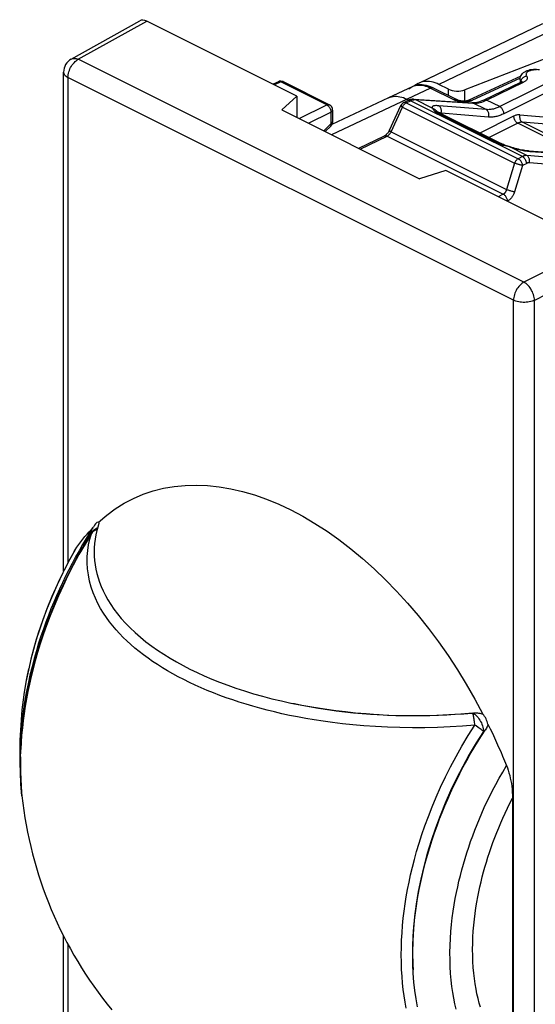
# Model space of a CAD drawing. Units: millimetres. Extents: x 124.1 to 173.5, y 75.4 to 137.5.
# Drawn here: x 124.1 to 141.3, y 97 to 129.8 of the extents above; entities that cross this region are included whole.
import ezdxf

# ---------------------------------------------------------------- set-up
doc = ezdxf.new("R2010")
doc.units = ezdxf.units.MM
doc.header["$LTSCALE"] = 16.335
doc.layers.get('0').update_dxf_attribs({"linetype": 'CONTINUOUS'})
for name, color, linetype in [('ASSI', 7, 'CONTINUOUS'), ('COPY-PUBBLISH', 7, 'CONTINUOUS'), ('DRAFT', 7, 'CONTINUOUS'), ('RACCORDO', 7, 'CONTINUOUS')]:
    doc.layers.add(name, color=color, linetype=linetype)

msp = doc.modelspace()

# ---------------------------------------------------------------- linework, layer by layer
at = {"color": 7, "linetype": 'CONTINUOUS'}
for p, q in [((125.859, 128.528), (128.144, 129.807)), ((133.389, 127.29), (128.376, 129.797)), ((141.581, 129.708), (137.463, 127.728)), ((143.261, 129.162), (138.992, 127.501)), ((125.604, 111.435), (125.604, 128.091)), ((137.169, 127.558), (137.118, 127.526)), ((137.221, 127.589), (137.169, 127.558)), ((137.429, 127.71), (137.377, 127.68)), ((137.463, 127.728), (137.429, 127.71)), ((138.441, 127.525), (138.128, 127.682)), ((133.389, 127.29), (132.887, 126.833)), ((133.389, 127.29), (133.389, 126.582)), ((132.887, 126.833), (137.484, 124.535)), ((138.353, 124.808), (137.484, 124.535)), ((143.367, 122.301), (138.353, 124.808)), ((125.604, 83.381), (125.604, 99.257))]:
    msp.add_line(p, q, dxfattribs=at)
at = {"color": 250, "linetype": 'CONTINUOUS'}
for p, q in [((126.094, 128.52), (128.376, 129.797)), ((142.254, 129.666), (138.128, 127.682)), ((125.859, 128.528), (125.859, 128.528)), ((140.963, 121.085), (126.094, 128.52)), ((140.618, 120.48), (125.75, 127.915)), ((138.441, 127.313), (138.441, 127.525)), ((138.992, 127.126), (138.992, 127.501)), ((143.367, 122.301), (140.963, 121.085)), ((143.72, 121.692), (141.316, 120.476))]:
    msp.add_line(p, q, dxfattribs=at)
for points in [[(125.75, 127.915), (125.752, 127.96), (125.757, 128.007), (125.767, 128.055), (125.78, 128.103), (125.796, 128.151), (125.815, 128.198), (125.838, 128.244), (125.863, 128.289), (125.891, 128.331), (125.921, 128.371), (125.954, 128.408), (125.987, 128.442), (126.022, 128.472), (126.058, 128.498), (126.094, 128.52)], [(125.859, 128.528), (125.884, 128.539), (125.915, 128.548), (125.949, 128.552), (125.984, 128.552), (126.02, 128.546), (126.057, 128.535), (126.094, 128.52)], [(125.604, 128.091), (125.605, 128.075), (125.611, 128.049), (125.622, 128.024), (125.639, 127.999), (125.66, 127.976), (125.686, 127.954), (125.716, 127.933), (125.75, 127.915)], [(140.963, 121.085), (140.926, 121.064), (140.89, 121.038), (140.856, 121.008), (140.822, 120.974), (140.79, 120.937), (140.76, 120.897), (140.732, 120.855), (140.706, 120.81), (140.684, 120.764), (140.664, 120.717), (140.648, 120.669), (140.635, 120.62), (140.626, 120.573), (140.62, 120.526), (140.618, 120.48)], [(141.316, 120.476), (141.313, 120.522), (141.306, 120.569), (141.296, 120.617), (141.282, 120.666), (141.265, 120.715), (141.244, 120.763), (141.221, 120.81), (141.195, 120.855), (141.166, 120.898), (141.135, 120.938), (141.102, 120.976), (141.068, 121.009), (141.033, 121.039), (140.998, 121.064), (140.963, 121.085)], [(141.316, 120.476), (141.277, 120.459), (141.234, 120.444), (141.189, 120.432), (141.141, 120.422), (141.092, 120.415), (141.041, 120.41), (140.99, 120.407), (140.938, 120.408), (140.887, 120.411), (140.837, 120.416), (140.788, 120.425), (140.741, 120.435), (140.697, 120.448), (140.656, 120.463), (140.618, 120.48)]]:
    msp.add_lwpolyline(points, dxfattribs=at)
at = {"color": 7, "linetype": 'CONTINUOUS'}
for points in [[(137.377, 127.68), (137.324, 127.65), (137.286, 127.627)], [(138.128, 127.682), (138.065, 127.711), (138.002, 127.736), (137.939, 127.755), (137.877, 127.77), (137.815, 127.78), (137.755, 127.785), (137.696, 127.785), (137.638, 127.78), (137.583, 127.77), (137.529, 127.755), (137.478, 127.735), (137.463, 127.728)]]:
    msp.add_lwpolyline(points, dxfattribs=at)
msp.add_arc((126.104, 128.091), 0.5, 119.2271, 179.9909, dxfattribs=at)
for centre, major_axis, ratio, start_param, end_param in [((128.376, 129.363), (-0.224, 0.447), 0.611961, -0.684527, 0.028513), ((138.724, 127.648), (0.4, -0.016), 0.467291, -2.337003, -0.818567)]:
    msp.add_ellipse(centre, major_axis=major_axis, ratio=ratio, start_param=start_param, end_param=end_param, dxfattribs=at)
at = {"layer": 'ASSI', "color": 250, "linetype": 'CONTINUOUS'}
for p, q in [((143.022, 128.374), (140.156, 126.941)), ((125.75, 127.915), (125.75, 111.719)), ((143.163, 128.139), (140.297, 126.706)), ((132.855, 127.764), (132.64, 127.665)), ((134.382, 127.001), (132.855, 127.764)), ((132.942, 127.769), (132.937, 127.771)), ((139.72, 127.159), (140.951, 127.753)), ((140.862, 127.758), (140.863, 127.776)), ((140.934, 127.761), (140.951, 127.753)), ((137.064, 127.19), (134.544, 126.005)), ((133.464, 126.545), (134.382, 127.001)), ((136.534, 126.096), (136.916, 126.924)), ((136.916, 126.924), (140.652, 125.056)), ((136.951, 127.079), (136.952, 127.079)), ((137.022, 127.063), (137.038, 127.072)), ((137.038, 127.072), (137.18, 127.14)), ((137.038, 127.072), (140.775, 125.204)), ((137.18, 127.14), (137.192, 127.146)), ((140.911, 125.274), (137.18, 127.14)), ((137.322, 127.175), (137.329, 127.174)), ((137.923, 126.877), (137.329, 127.174)), ((137.329, 127.174), (139.273, 127.056)), ((139.702, 126.842), (138.12, 126.97)), ((139.702, 126.842), (139.273, 127.056)), ((139.273, 127.056), (139.316, 127.055)), ((140.156, 126.941), (139.72, 127.159)), ((133.779, 126.387), (134.524, 126.757)), ((134.524, 126.757), (134.524, 126.365)), ((138.029, 126.762), (138.057, 126.747)), ((138.057, 126.747), (140.135, 125.708)), ((138.203, 126.706), (138.202, 126.722)), ((139.783, 126.593), (138.202, 126.722)), ((140.618, 126.622), (139.495, 126.06)), ((134.524, 126.365), (134.286, 126.134)), ((140.759, 126.387), (139.8, 125.908)), ((142.771, 125.382), (140.759, 126.387)), ((142.91, 125.421), (140.911, 126.42)), ((135.503, 125.525), (136.395, 125.956)), ((136.395, 125.956), (140.275, 124.016)), ((136.534, 126.096), (140.381, 124.172)), ((141.061, 125.308), (140.466, 125.606)), ((140.466, 125.606), (140.511, 125.59)), ((140.472, 125.608), (140.472, 125.608)), ((140.511, 125.59), (140.556, 125.576)), ((140.911, 125.274), (140.775, 125.204)), ((143.098, 125.144), (141.061, 125.308)), ((141.121, 125.452), (141.163, 125.449)), ((141.163, 125.449), (142.669, 125.358)), ((140.652, 125.056), (140.381, 124.172)), ((140.918, 124.976), (140.647, 124.093)), ((141.055, 125.047), (140.918, 124.976)), ((142.862, 124.928), (141.144, 125.067)), ((140.275, 124.016), (140.109, 123.93)), ((140.419, 123.789), (140.405, 123.782)), ((140.618, 75.77), (140.618, 120.48)), ((141.316, 75.766), (141.316, 120.476)), ((125.75, 98.975), (125.75, 83.204))]:
    msp.add_line(p, q, dxfattribs=at)
at = {"layer": 'ASSI', "color": 7, "linetype": 'CONTINUOUS'}
for p, q in [((140.858, 127.954), (139.122, 127.152)), ((140.834, 127.841), (140.834, 127.745)), ((132.769, 127.772), (132.591, 127.689)), ((134.469, 127.005), (132.942, 127.769)), ((137.234, 127.606), (136.441, 127.232)), ((139.633, 127.166), (140.864, 127.76)), ((136.441, 127.232), (134.559, 126.347)), ((137.064, 127.19), (137.124, 127.16)), ((137.281, 127.187), (139.225, 127.069)), ((136.475, 126.154), (136.857, 126.982)), ((136.951, 127.079), (137.093, 127.147)), ((134.58, 126.826), (134.58, 126.435)), ((138.008, 126.829), (138.008, 126.829)), ((138.126, 126.745), (140.204, 125.706)), ((134.519, 126.291), (134.333, 126.11)), ((135.453, 125.55), (136.308, 125.963)), ((141.115, 125.462), (142.621, 125.371))]:
    msp.add_line(p, q, dxfattribs=at)
for points in [[(140.834, 127.841), (140.836, 127.876), (140.843, 127.911), (140.854, 127.947), (140.871, 127.981), (140.893, 128.014), (140.919, 128.045), (140.952, 128.075), (140.989, 128.102), (141.03, 128.125), (141.076, 128.146), (141.126, 128.163), (141.176, 128.175), (141.227, 128.184), (141.278, 128.189), (141.329, 128.191), (141.381, 128.19), (141.432, 128.185), (141.482, 128.177)], [(140.885, 127.77), (140.886, 127.771), (140.889, 127.775), (140.89, 127.776), (140.888, 127.774), (140.884, 127.771), (140.877, 127.767), (140.867, 127.761), (140.864, 127.76)], [(137.281, 127.187), (137.27, 127.188), (137.236, 127.187), (137.201, 127.182), (137.166, 127.175), (137.13, 127.163), (137.093, 127.147)], [(139.633, 127.166), (139.624, 127.161), (139.564, 127.135), (139.506, 127.113), (139.448, 127.095), (139.391, 127.082), (139.337, 127.073), (139.284, 127.068), (139.234, 127.068), (139.225, 127.069)], [(138.126, 126.745), (138.103, 126.757), (138.084, 126.768), (138.068, 126.779), (138.054, 126.788), (138.042, 126.797), (138.032, 126.806), (138.024, 126.813), (138.017, 126.82), (138.011, 126.826), (138.008, 126.829)], [(136.475, 126.154), (136.463, 126.129), (136.449, 126.105), (136.434, 126.082), (136.417, 126.059), (136.4, 126.039), (136.383, 126.02), (136.366, 126.004), (136.35, 125.99), (136.335, 125.979), (136.321, 125.97), (136.309, 125.964), (136.308, 125.963)], [(140.43, 125.622), (140.35, 125.648), (140.314, 125.66), (140.281, 125.672), (140.25, 125.685), (140.223, 125.697), (140.204, 125.706)], [(141.115, 125.462), (141.082, 125.464), (141.04, 125.469), (140.994, 125.475), (140.945, 125.483), (140.893, 125.493), (140.839, 125.504), (140.784, 125.517), (140.727, 125.531), (140.67, 125.546), (140.613, 125.562), (140.556, 125.58), (140.5, 125.598), (140.43, 125.622)]]:
    msp.add_lwpolyline(points, dxfattribs=at)
at = {"layer": 'ASSI', "color": 250, "linetype": 'CONTINUOUS'}
for points in [[(141.388, 128.162), (141.36, 128.164), (141.332, 128.164), (141.303, 128.164), (141.275, 128.162), (141.247, 128.158), (141.22, 128.153), (141.195, 128.147), (141.17, 128.14), (141.147, 128.132), (141.125, 128.122), (141.106, 128.112), (141.088, 128.101), (141.073, 128.089), (141.06, 128.076), (141.049, 128.063), (141.042, 128.049), (141.036, 128.035), (141.034, 128.021), (141.034, 128.006), (141.037, 127.992), (141.042, 127.978), (141.051, 127.965)], [(140.834, 127.841), (140.835, 127.82), (140.841, 127.799), (140.85, 127.778), (140.862, 127.758)], [(140.871, 127.813), (140.878, 127.831), (140.887, 127.849), (140.898, 127.866), (140.91, 127.883), (140.924, 127.898), (140.94, 127.912), (140.956, 127.925), (140.974, 127.936), (140.992, 127.946), (141.011, 127.954), (141.031, 127.96), (141.051, 127.965)], [(141.051, 127.965), (141.06, 127.95), (141.067, 127.935), (141.071, 127.92), (141.073, 127.905), (141.073, 127.889), (141.071, 127.874), (141.066, 127.859), (141.059, 127.844), (141.05, 127.829), (141.038, 127.815), (141.024, 127.801), (141.009, 127.788), (140.992, 127.776), (140.972, 127.764), (140.951, 127.753)], [(132.855, 127.764), (132.841, 127.771), (132.827, 127.775), (132.813, 127.778), (132.799, 127.779), (132.786, 127.777), (132.773, 127.773), (132.769, 127.772)], [(132.937, 127.771), (132.925, 127.775), (132.912, 127.777), (132.898, 127.777), (132.884, 127.775), (132.87, 127.77), (132.855, 127.764)], [(140.863, 127.776), (140.866, 127.795), (140.871, 127.813)], [(140.864, 127.76), (140.871, 127.763), (140.885, 127.767), (140.901, 127.767), (140.917, 127.765), (140.934, 127.761)], [(136.441, 127.232), (136.45, 127.236), (136.499, 127.255), (136.55, 127.27), (136.603, 127.28), (136.657, 127.285), (136.713, 127.286), (136.77, 127.281), (136.827, 127.273), (136.886, 127.259), (136.945, 127.241), (137.004, 127.218), (137.064, 127.19)], [(137.281, 127.187), (137.292, 127.186), (137.311, 127.182), (137.329, 127.174)], [(134.382, 127.001), (134.397, 127.007), (134.412, 127.011), (134.426, 127.013), (134.439, 127.013), (134.452, 127.011), (134.464, 127.008), (134.469, 127.005)], [(134.382, 127.001), (134.397, 126.993), (134.412, 126.983), (134.426, 126.971), (134.44, 126.958)], [(134.44, 126.958), (134.453, 126.944), (134.466, 126.928), (134.478, 126.91)], [(134.478, 126.91), (134.488, 126.892), (134.498, 126.873), (134.506, 126.854), (134.512, 126.834), (134.518, 126.815), (134.521, 126.795), (134.523, 126.776), (134.524, 126.757)], [(136.857, 126.982), (136.856, 126.979), (136.857, 126.974), (136.86, 126.969), (136.865, 126.963), (136.872, 126.956), (136.881, 126.949), (136.891, 126.941), (136.903, 126.933), (136.916, 126.924)], [(136.916, 126.924), (136.925, 126.945), (136.935, 126.966), (136.947, 126.986)], [(136.947, 126.986), (136.961, 127.005), (136.975, 127.022), (136.99, 127.037), (137.006, 127.051), (137.022, 127.063)], [(136.952, 127.079), (136.958, 127.082), (136.973, 127.085), (136.988, 127.086), (137.005, 127.084), (137.021, 127.079), (137.038, 127.072)], [(137.099, 127.15), (137.114, 127.153), (137.129, 127.154), (137.146, 127.152), (137.162, 127.148), (137.18, 127.14)], [(137.192, 127.146), (137.205, 127.151), (137.217, 127.156), (137.228, 127.16), (137.239, 127.163), (137.25, 127.166), (137.26, 127.169), (137.27, 127.171), (137.28, 127.172), (137.289, 127.173), (137.298, 127.174), (137.306, 127.175), (137.314, 127.175), (137.322, 127.175)], [(138.12, 126.97), (138.083, 126.973), (138.049, 126.974), (138.019, 126.974), (137.992, 126.972), (137.969, 126.969), (137.949, 126.965), (137.932, 126.961), (137.919, 126.954), (137.908, 126.947), (137.901, 126.939), (137.898, 126.929), (137.898, 126.918), (137.903, 126.905), (137.911, 126.892), (137.923, 126.877)], [(137.923, 126.877), (137.926, 126.867), (137.932, 126.854), (137.94, 126.84), (137.952, 126.825), (137.966, 126.809), (137.984, 126.794)], [(138.008, 126.829), (138.004, 126.833), (137.986, 126.848), (137.967, 126.86), (137.946, 126.87), (137.923, 126.877)], [(138.21, 126.772), (138.211, 126.797), (138.21, 126.822), (138.206, 126.846), (138.199, 126.87), (138.191, 126.892), (138.18, 126.912), (138.167, 126.931), (138.153, 126.947), (138.137, 126.96), (138.12, 126.97)], [(139.225, 127.069), (139.228, 127.069), (139.243, 127.066), (139.258, 127.062), (139.273, 127.056)], [(139.316, 127.055), (139.361, 127.057), (139.407, 127.061), (139.455, 127.069), (139.505, 127.08), (139.556, 127.094)], [(139.556, 127.094), (139.609, 127.112), (139.664, 127.133), (139.72, 127.159)], [(139.633, 127.166), (139.64, 127.168), (139.654, 127.172), (139.67, 127.173), (139.686, 127.171), (139.703, 127.166), (139.72, 127.159)], [(140.156, 126.941), (140.123, 126.926), (140.092, 126.912), (140.061, 126.899), (140.031, 126.888), (140.002, 126.879), (139.974, 126.87), (139.945, 126.862), (139.916, 126.856), (139.887, 126.851), (139.858, 126.846), (139.828, 126.843), (139.798, 126.84), (139.766, 126.839), (139.734, 126.84), (139.702, 126.842)], [(140.297, 126.706), (140.295, 126.729), (140.291, 126.752), (140.284, 126.776), (140.276, 126.8), (140.265, 126.823), (140.253, 126.845), (140.239, 126.866), (140.224, 126.885), (140.208, 126.903), (140.191, 126.918), (140.174, 126.931), (140.156, 126.941)], [(134.58, 126.826), (134.58, 126.822), (134.578, 126.812), (134.574, 126.802), (134.568, 126.792), (134.56, 126.782), (134.549, 126.773), (134.538, 126.765), (134.524, 126.757)], [(137.984, 126.794), (138.005, 126.778), (138.029, 126.762)], [(138.126, 126.745), (138.117, 126.749), (138.103, 126.752), (138.088, 126.753), (138.073, 126.751), (138.057, 126.747)], [(138.202, 126.722), (138.174, 126.731), (138.15, 126.738), (138.128, 126.744)], [(138.202, 126.722), (138.207, 126.746), (138.21, 126.772)], [(139.783, 126.593), (139.789, 126.618), (139.792, 126.643), (139.793, 126.668), (139.791, 126.693), (139.787, 126.718), (139.781, 126.741), (139.772, 126.763), (139.762, 126.784), (139.749, 126.802), (139.735, 126.818), (139.719, 126.831), (139.702, 126.842)], [(140.297, 126.706), (140.26, 126.689), (140.225, 126.673), (140.19, 126.659), (140.156, 126.646), (140.123, 126.635), (140.091, 126.626), (140.058, 126.617), (140.026, 126.61), (139.993, 126.604), (139.96, 126.598), (139.926, 126.594), (139.892, 126.592), (139.856, 126.591), (139.82, 126.591), (139.783, 126.593)], [(140.83, 126.669), (140.809, 126.67), (140.788, 126.67), (140.766, 126.668), (140.744, 126.665), (140.721, 126.66), (140.697, 126.653), (140.671, 126.645), (140.645, 126.634), (140.618, 126.622)], [(140.618, 126.622), (140.62, 126.599), (140.624, 126.576), (140.631, 126.552), (140.639, 126.529), (140.65, 126.506), (140.662, 126.484), (140.676, 126.463), (140.691, 126.443), (140.707, 126.426), (140.724, 126.411), (140.742, 126.398), (140.759, 126.387)], [(140.83, 126.669), (140.824, 126.644), (140.821, 126.619), (140.82, 126.594), (140.822, 126.569), (140.826, 126.544), (140.832, 126.521), (140.841, 126.499), (140.851, 126.478), (140.864, 126.46), (140.878, 126.444), (140.894, 126.431), (140.911, 126.42)], [(134.519, 126.291), (134.524, 126.297), (134.528, 126.306), (134.531, 126.315), (134.532, 126.326), (134.531, 126.338), (134.528, 126.351), (134.524, 126.365)], [(134.58, 126.435), (134.58, 126.431), (134.578, 126.42), (134.574, 126.41), (134.568, 126.4), (134.56, 126.391), (134.549, 126.382), (134.538, 126.373), (134.524, 126.365)], [(140.911, 126.42), (140.897, 126.421), (140.881, 126.421), (140.866, 126.42), (140.849, 126.418), (140.833, 126.414), (140.815, 126.41), (140.797, 126.404), (140.779, 126.396), (140.759, 126.387)], [(136.308, 125.963), (136.314, 125.966), (136.329, 125.969), (136.345, 125.97), (136.361, 125.968), (136.378, 125.964), (136.395, 125.956)], [(136.395, 125.956), (136.408, 125.962), (136.42, 125.97), (136.433, 125.979), (136.445, 125.988), (136.457, 125.998), (136.469, 126.009), (136.481, 126.022), (136.493, 126.035), (136.504, 126.049), (136.515, 126.064), (136.525, 126.08), (136.534, 126.096)], [(136.475, 126.154), (136.475, 126.153), (136.475, 126.148), (136.478, 126.142), (136.484, 126.135), (136.492, 126.126), (136.504, 126.117), (136.518, 126.106), (136.534, 126.096)], [(140.204, 125.706), (140.194, 125.71), (140.181, 125.713), (140.166, 125.714), (140.15, 125.712), (140.135, 125.708)], [(140.135, 125.708), (140.163, 125.695), (140.193, 125.683), (140.226, 125.672)], [(140.226, 125.672), (140.262, 125.66), (140.301, 125.65)], [(140.301, 125.65), (140.341, 125.639), (140.382, 125.629)], [(140.382, 125.629), (140.424, 125.618), (140.466, 125.606)], [(140.472, 125.608), (140.47, 125.608), (140.466, 125.606)], [(140.556, 125.576), (140.602, 125.562), (140.648, 125.548), (140.696, 125.535), (140.743, 125.522), (140.792, 125.51), (140.84, 125.499), (140.889, 125.488), (140.937, 125.479), (140.985, 125.47), (141.032, 125.463)], [(140.775, 125.204), (140.758, 125.194), (140.742, 125.183), (140.727, 125.169), (140.711, 125.153), (140.697, 125.136), (140.684, 125.118), (140.672, 125.098), (140.661, 125.077), (140.652, 125.056)], [(140.918, 124.976), (140.916, 124.999), (140.911, 125.022), (140.904, 125.045), (140.895, 125.068), (140.884, 125.09), (140.872, 125.111), (140.858, 125.132), (140.843, 125.15), (140.827, 125.167), (140.81, 125.182), (140.793, 125.194), (140.775, 125.204)], [(141.061, 125.308), (141.049, 125.309), (141.037, 125.309), (141.026, 125.308), (141.015, 125.307), (141.004, 125.306), (140.993, 125.304), (140.983, 125.301), (140.973, 125.299), (140.963, 125.296), (140.954, 125.293), (140.945, 125.289), (140.936, 125.286), (140.927, 125.282), (140.919, 125.278), (140.911, 125.274)], [(141.055, 125.047), (141.052, 125.069), (141.047, 125.092), (141.04, 125.115), (141.031, 125.138), (141.021, 125.16), (141.008, 125.182), (140.995, 125.202), (140.98, 125.221), (140.963, 125.237), (140.946, 125.252), (140.929, 125.264), (140.911, 125.274)], [(141.032, 125.463), (141.077, 125.457), (141.121, 125.452)], [(141.144, 125.067), (141.149, 125.091), (141.152, 125.116), (141.152, 125.141), (141.15, 125.165), (141.145, 125.189), (141.139, 125.212), (141.13, 125.233), (141.12, 125.252), (141.107, 125.27), (141.093, 125.285), (141.078, 125.298), (141.061, 125.308)], [(141.115, 125.462), (141.125, 125.461), (141.144, 125.456), (141.163, 125.449)], [(140.918, 124.976), (140.904, 124.979), (140.889, 124.983), (140.873, 124.987), (140.856, 124.992), (140.837, 124.997), (140.818, 125.002), (140.799, 125.008), (140.779, 125.013), (140.76, 125.019), (140.74, 125.026), (140.721, 125.032), (140.703, 125.038), (140.685, 125.044), (140.668, 125.05), (140.652, 125.056)], [(141.144, 125.067), (141.137, 125.068), (141.13, 125.068), (141.123, 125.067), (141.117, 125.067), (141.11, 125.066), (141.104, 125.065), (141.098, 125.063), (141.091, 125.062), (141.086, 125.06), (141.08, 125.058), (141.074, 125.056), (141.069, 125.054), (141.064, 125.052), (141.059, 125.049), (141.055, 125.047)], [(140.381, 124.172), (140.377, 124.157), (140.372, 124.143), (140.367, 124.129), (140.362, 124.116), (140.356, 124.104), (140.349, 124.092), (140.343, 124.081), (140.336, 124.071), (140.329, 124.062), (140.321, 124.053), (140.313, 124.045), (140.305, 124.037), (140.295, 124.029), (140.286, 124.022), (140.275, 124.016)], [(140.419, 123.789), (140.416, 123.811), (140.411, 123.834), (140.404, 123.857), (140.395, 123.88), (140.385, 123.902), (140.372, 123.923), (140.359, 123.944), (140.344, 123.962), (140.327, 123.979), (140.31, 123.994), (140.293, 124.006), (140.275, 124.016)], [(140.647, 124.093), (140.629, 124.096), (140.61, 124.101), (140.589, 124.107), (140.566, 124.113), (140.542, 124.12), (140.518, 124.127), (140.493, 124.134), (140.469, 124.142), (140.445, 124.15), (140.422, 124.157), (140.401, 124.165), (140.381, 124.172)], [(140.647, 124.093), (140.637, 124.063), (140.626, 124.035), (140.614, 124.009), (140.602, 123.984), (140.588, 123.96), (140.574, 123.937), (140.56, 123.916), (140.545, 123.897), (140.53, 123.878), (140.514, 123.861), (140.497, 123.845), (140.479, 123.829), (140.46, 123.815), (140.44, 123.801), (140.419, 123.789)]]:
    msp.add_lwpolyline(points, dxfattribs=at)
at = {"layer": 'ASSI', "color": 7, "linetype": 'CONTINUOUS'}
for centre, radius, start, end in [((132.853, 127.59), 0.2, 63.4349, 114.8137), ((134.38, 126.826), 0.2, 359.9941, 63.4349), ((137.038, 126.899), 0.2, 115.6937, 155.2466), ((134.38, 126.435), 0.2, 314.175, 0.0091), ((137.639, 105.369), 13.5, 171.7506, 183.1704)]:
    msp.add_arc(centre, radius, start, end, dxfattribs=at)
at = {"layer": 'COPY-PUBBLISH', "color": 7, "linetype": 'CONTINUOUS'}
msp.add_arc((137.639, 105.369), 13.5, 186.0634, 219.4158, dxfattribs=at)
at = {"layer": 'DRAFT', "color": 250, "linetype": 'CONTINUOUS'}
for p, q in [((138.441, 127.313), (138.441, 127.525)), ((138.992, 127.126), (138.992, 127.501))]:
    msp.add_line(p, q, dxfattribs=at)
at = {"layer": 'DRAFT', "color": 7, "linetype": 'CONTINUOUS'}
msp.add_ellipse((138.724, 127.648), major_axis=(0.4, -0.016), ratio=0.467291, start_param=-2.337003, end_param=-0.818567, dxfattribs=at)
at = {"layer": 'RACCORDO', "color": 250, "linetype": 'CONTINUOUS'}
for p, q in [((142.254, 129.666), (138.128, 127.682)), ((140.838, 127.886), (139.23, 127.143)), ((137.849, 127.561), (137.064, 127.19)), ((137.234, 127.606), (137.243, 127.611)), ((137.849, 127.561), (138.634, 127.169)), ((138.643, 127.165), (138.634, 127.169)), ((139.23, 127.143), (139.222, 127.139)), ((140.83, 126.669), (141.742, 126.595)), ((141.823, 126.346), (140.911, 126.42)), ((126.484, 112.731), (126.614, 112.801)), ((126.479, 112.509), (126.534, 112.698)), ((139.365, 106.276), (139.328, 106.302)), ((139.612, 106.087), (139.656, 106.109)), ((124.164, 105.235), (124.161, 104.984)), ((124.161, 104.984), (124.164, 104.738)), ((124.164, 104.738), (124.172, 104.499)), ((124.214, 103.943), (124.214, 103.942))]:
    msp.add_line(p, q, dxfattribs=at)
at = {"layer": 'RACCORDO', "color": 7, "linetype": 'CONTINUOUS'}
for p, q in [((143.261, 129.162), (138.992, 127.501)), ((137.169, 127.558), (137.118, 127.526)), ((137.221, 127.589), (137.169, 127.558)), ((137.233, 127.606), (137.234, 127.606)), ((137.324, 127.65), (137.286, 127.627)), ((137.377, 127.68), (137.324, 127.65)), ((137.429, 127.71), (137.377, 127.68)), ((137.463, 127.728), (137.429, 127.71)), ((137.936, 127.566), (138.721, 127.174)), ((138.441, 127.525), (138.128, 127.682)), ((126.386, 112.673), (126.458, 112.754)), ((126.484, 112.731), (126.505, 112.764)), ((126.708, 112.867), (126.737, 112.883)), ((125.958, 112.098), (125.987, 112.146)), ((138.742, 108.146), (139.039, 107.663)), ((124.214, 103.942), (124.181, 104.331)), ((140.583, 103.862), (140.583, 95.022))]:
    msp.add_line(p, q, dxfattribs=at)
for points in [[(141.581, 129.708), (140.681, 129.276), (137.463, 127.728)], [(137.936, 127.566), (137.921, 127.573), (137.851, 127.604), (137.78, 127.629), (137.71, 127.649), (137.64, 127.662), (137.572, 127.669), (137.504, 127.67), (137.439, 127.665), (137.375, 127.654), (137.314, 127.638), (137.255, 127.616), (137.233, 127.606)], [(137.529, 127.755), (137.478, 127.735), (137.463, 127.728)], [(138.128, 127.682), (138.065, 127.711), (138.002, 127.736), (137.939, 127.755), (137.877, 127.77), (137.815, 127.78), (137.755, 127.785), (137.696, 127.785), (137.638, 127.78), (137.583, 127.77), (137.529, 127.755)], [(139.122, 127.152), (139.116, 127.149), (139.106, 127.146), (139.093, 127.142), (139.078, 127.138), (139.061, 127.134), (139.042, 127.131), (139.022, 127.128), (139, 127.126), (138.977, 127.125), (138.953, 127.125), (138.929, 127.125), (138.904, 127.127), (138.879, 127.129), (138.854, 127.133), (138.83, 127.137), (138.806, 127.143), (138.784, 127.149), (138.763, 127.156), (138.743, 127.163), (138.726, 127.171), (138.721, 127.174)], [(126.773, 113.075), (127.045, 113.309), (127.329, 113.519), (127.626, 113.704), (127.937, 113.865), (128.26, 114.003), (128.594, 114.115), (128.938, 114.202), (129.293, 114.263)], [(129.293, 114.263), (129.656, 114.3), (130.027, 114.31), (130.406, 114.295), (130.791, 114.254), (131.181, 114.188), (131.576, 114.096), (131.975, 113.98), (132.376, 113.838), (132.78, 113.672), (133.184, 113.482), (133.588, 113.268), (133.992, 113.03), (134.393, 112.77), (134.792, 112.489), (135.187, 112.185), (135.578, 111.861), (135.962, 111.517), (136.341, 111.153), (136.712, 110.771), (137.075, 110.372), (137.43, 109.956)], [(126.773, 113.075), (126.775, 113.071), (126.777, 113.065), (126.778, 113.058), (126.778, 113.05), (126.777, 113.041), (126.776, 113.03), (126.774, 113.018), (126.771, 113.005), (126.768, 112.991), (126.764, 112.976), (126.759, 112.96), (126.754, 112.942)], [(126.484, 112.731), (126.359, 112.53), (126.237, 112.326), (126.118, 112.119)], [(126.458, 112.754), (126.53, 112.833), (126.604, 112.91)], [(126.505, 112.764), (126.526, 112.796), (126.546, 112.826), (126.566, 112.856), (126.585, 112.884), (126.604, 112.91)], [(126.754, 112.942), (126.713, 112.798), (126.681, 112.654), (126.655, 112.51), (126.637, 112.366), (126.626, 112.221), (126.622, 112.077), (126.626, 111.933), (126.637, 111.788), (126.655, 111.644), (126.681, 111.5), (126.714, 111.356), (126.755, 111.212), (126.803, 111.068), (126.859, 110.923), (126.925, 110.777), (126.999, 110.629), (127.082, 110.479), (127.177, 110.328), (127.283, 110.174), (127.4, 110.018), (127.53, 109.861), (127.673, 109.703), (127.828, 109.543), (127.993, 109.387), (128.168, 109.234), (128.352, 109.084), (128.543, 108.938), (128.74, 108.799), (128.944, 108.664), (129.154, 108.534), (129.37, 108.408), (129.592, 108.286), (129.821, 108.168), (130.057, 108.054), (130.299, 107.943), (130.551, 107.835), (130.811, 107.731), (131.079, 107.63), (131.356, 107.532), (131.645, 107.438), (131.942, 107.347), (132.245, 107.26), (132.555, 107.18), (132.871, 107.104), (133.184, 107.034), (133.494, 106.971), (133.802, 106.915), (134.106, 106.864), (134.404, 106.819), (134.698, 106.779), (134.989, 106.744), (135.277, 106.714), (135.562, 106.688), (135.846, 106.667), (136.129, 106.649), (136.411, 106.635), (136.694, 106.625), (136.976, 106.618), (137.259, 106.616), (137.542, 106.617), (137.825, 106.622), (138.108, 106.63), (138.39, 106.643), (138.671, 106.659), (138.953, 106.679), (139.233, 106.702)], [(124.373, 107.235), (124.46, 107.665), (124.56, 108.097), (124.675, 108.53), (124.804, 108.962), (124.945, 109.393), (125.1, 109.821), (125.268, 110.247), (125.448, 110.669), (125.64, 111.086), (125.844, 111.498), (126.059, 111.904), (126.285, 112.302), (126.521, 112.692)], [(125.987, 112.146), (126.05, 112.239), (126.115, 112.329), (126.181, 112.418), (126.248, 112.505), (126.316, 112.59), (126.386, 112.673)], [(125.958, 112.098), (125.772, 111.762), (125.573, 111.376), (125.385, 110.984), (125.21, 110.587), (125.047, 110.185), (124.896, 109.78), (124.759, 109.371), (124.635, 108.961), (124.525, 108.55), (124.429, 108.138), (124.347, 107.727), (124.28, 107.317)], [(126.118, 112.119), (126.001, 111.91), (125.887, 111.698), (125.776, 111.485), (125.668, 111.27), (125.564, 111.053), (125.463, 110.836), (125.366, 110.618), (125.273, 110.4), (125.182, 110.18), (125.095, 109.958), (125.011, 109.735), (124.929, 109.506), (124.849, 109.271), (124.771, 109.03), (124.696, 108.779), (124.622, 108.519), (124.55, 108.248), (124.482, 107.968), (124.417, 107.674), (124.357, 107.371)], [(137.43, 109.956), (137.775, 109.524), (138.108, 109.078)], [(138.108, 109.078), (138.432, 108.618), (138.742, 108.146)], [(139.039, 107.663), (139.323, 107.17), (139.595, 106.664)], [(124.357, 107.371), (124.303, 107.063), (124.256, 106.75), (124.216, 106.433), (124.185, 106.116), (124.163, 105.8), (124.149, 105.485), (124.144, 105.175), (124.149, 104.869), (124.16, 104.622)], [(124.181, 104.331), (124.163, 104.727), (124.161, 105.132), (124.173, 105.543), (124.201, 105.959), (124.244, 106.381), (124.301, 106.806), (124.373, 107.235)], [(139.233, 106.702), (139.28, 106.706), (139.325, 106.707), (139.368, 106.707), (139.41, 106.704), (139.451, 106.7), (139.49, 106.694), (139.527, 106.686), (139.562, 106.676), (139.595, 106.664)], [(139.764, 106.331), (139.755, 106.299), (139.743, 106.267), (139.729, 106.235), (139.713, 106.202), (139.694, 106.169), (139.674, 106.136)], [(139.764, 106.331), (139.838, 106.179), (139.911, 106.027), (139.982, 105.875), (140.052, 105.722), (140.12, 105.568), (140.188, 105.414), (140.253, 105.26), (140.318, 105.105), (140.381, 104.95)], [(137.415, 96.895), (137.367, 97.16), (137.325, 97.437), (137.293, 97.722), (137.27, 98.015), (137.256, 98.316), (137.251, 98.622), (137.256, 98.932), (137.27, 99.247), (137.293, 99.562), (137.325, 99.878), (137.367, 100.195), (137.415, 100.507), (137.471, 100.814), (137.533, 101.116), (137.6, 101.408), (137.671, 101.688), (137.745, 101.957), (137.822, 102.216), (137.9, 102.466), (137.981, 102.705), (138.064, 102.939), (138.149, 103.166), (138.236, 103.388), (138.326, 103.608), (138.419, 103.827), (138.516, 104.043), (138.616, 104.259), (138.721, 104.475), (138.829, 104.689), (138.94, 104.903), (139.055, 105.114), (139.173, 105.324), (139.294, 105.531), (139.418, 105.735), (139.544, 105.937), (139.674, 106.136)], [(140.381, 104.95), (140.411, 104.872), (140.438, 104.791), (140.464, 104.708), (140.488, 104.622), (140.509, 104.534), (140.528, 104.444), (140.544, 104.351), (140.558, 104.257), (140.568, 104.161), (140.576, 104.063), (140.581, 103.963), (140.583, 103.862)], [(124.16, 104.622), (124.163, 104.568), (124.185, 104.276), (124.189, 104.243)]]:
    msp.add_lwpolyline(points, dxfattribs=at)
at = {"layer": 'RACCORDO', "color": 250, "linetype": 'CONTINUOUS'}
for points in [[(137.243, 127.611), (137.292, 127.63), (137.342, 127.644), (137.395, 127.653), (137.45, 127.658), (137.506, 127.658), (137.563, 127.653), (137.621, 127.643), (137.679, 127.628), (137.736, 127.61), (137.793, 127.587), (137.849, 127.561)], [(137.936, 127.566), (137.934, 127.567), (137.919, 127.572), (137.903, 127.574), (137.885, 127.573), (137.867, 127.569), (137.849, 127.561)], [(138.721, 127.174), (138.719, 127.175), (138.703, 127.18), (138.687, 127.182), (138.67, 127.181), (138.652, 127.176), (138.634, 127.169)], [(138.673, 127.151), (138.662, 127.156), (138.652, 127.16), (138.643, 127.165)], [(138.819, 127.109), (138.806, 127.111), (138.793, 127.114), (138.78, 127.117), (138.768, 127.12), (138.755, 127.123), (138.743, 127.127), (138.73, 127.13), (138.718, 127.134), (138.706, 127.138), (138.695, 127.143), (138.684, 127.147), (138.673, 127.151)], [(139.028, 127.097), (139.015, 127.097), (139.002, 127.096), (138.989, 127.096), (138.976, 127.095), (138.963, 127.095), (138.95, 127.096), (138.936, 127.096), (138.923, 127.097), (138.91, 127.098), (138.897, 127.099), (138.884, 127.1), (138.871, 127.101), (138.857, 127.103), (138.844, 127.105), (138.831, 127.107), (138.819, 127.109)], [(139.077, 127.102), (139.065, 127.101), (139.053, 127.099), (139.04, 127.098), (139.028, 127.097)], [(139.135, 127.112), (139.124, 127.11), (139.113, 127.108), (139.101, 127.106), (139.089, 127.104), (139.077, 127.102)], [(139.122, 127.152), (139.127, 127.154), (139.143, 127.159), (139.159, 127.161), (139.176, 127.16), (139.194, 127.157), (139.212, 127.151), (139.23, 127.143)], [(139.177, 127.123), (139.167, 127.12), (139.156, 127.117), (139.146, 127.115), (139.135, 127.112)], [(139.222, 127.139), (139.213, 127.136), (139.205, 127.133), (139.196, 127.129), (139.186, 127.126), (139.177, 127.123)], [(126.722, 112.828), (126.71, 112.824), (126.676, 112.809), (126.643, 112.792), (126.612, 112.771), (126.583, 112.749), (126.557, 112.724), (126.534, 112.699)], [(126.708, 112.867), (126.729, 112.877), (126.736, 112.879)], [(126.534, 112.698), (126.318, 112.343), (126.116, 111.99), (125.927, 111.64), (125.75, 111.293), (125.584, 110.949), (125.431, 110.61), (125.288, 110.274), (125.155, 109.943), (125.034, 109.622), (124.925, 109.312), (124.827, 109.012), (124.738, 108.723), (124.658, 108.445), (124.587, 108.177), (124.522, 107.917), (124.465, 107.663), (124.413, 107.416)], [(139.328, 106.302), (138.914, 106.266), (138.498, 106.239), (138.081, 106.222), (137.661, 106.212), (137.24, 106.209), (136.826, 106.214), (136.415, 106.228), (136.012, 106.249), (135.625, 106.274), (135.26, 106.306), (134.912, 106.343), (134.581, 106.383), (134.267, 106.426), (133.969, 106.472), (133.682, 106.521), (133.407, 106.572), (133.143, 106.625), (132.886, 106.681), (132.636, 106.739), (132.392, 106.799), (132.154, 106.862), (131.92, 106.927), (131.69, 106.995), (131.465, 107.066), (131.245, 107.139), (131.028, 107.214), (130.815, 107.292), (130.605, 107.373), (130.399, 107.457), (130.197, 107.543), (129.998, 107.632), (129.803, 107.723), (129.613, 107.817), (129.428, 107.913), (129.246, 108.012), (129.07, 108.112), (128.9, 108.215), (128.735, 108.319), (128.575, 108.425), (128.42, 108.533), (128.27, 108.644), (128.125, 108.756), (127.984, 108.87), (127.849, 108.987), (127.718, 109.107), (127.593, 109.228), (127.472, 109.353), (127.355, 109.481), (127.243, 109.613), (127.135, 109.749), (127.032, 109.892), (126.932, 110.04), (126.838, 110.195), (126.75, 110.359), (126.667, 110.533), (126.591, 110.716), (126.526, 110.906), (126.472, 111.105), (126.431, 111.311), (126.404, 111.515), (126.392, 111.719), (126.395, 111.924), (126.41, 112.124), (126.438, 112.318), (126.479, 112.509)], [(126.534, 112.699), (126.526, 112.696), (126.521, 112.692)], [(125.987, 112.146), (125.801, 111.811), (125.625, 111.476), (125.461, 111.141), (125.308, 110.807), (125.165, 110.474), (125.032, 110.142), (124.909, 109.811), (124.796, 109.482), (124.693, 109.153), (124.598, 108.826), (124.513, 108.5)], [(124.438, 108.177), (124.371, 107.855), (124.314, 107.535), (124.28, 107.317)], [(124.413, 107.416), (124.366, 107.172), (124.325, 106.93), (124.288, 106.69), (124.255, 106.451), (124.227, 106.21), (124.204, 105.969), (124.186, 105.727), (124.172, 105.482)], [(139.259, 106.697), (138.86, 106.664), (138.459, 106.638), (138.058, 106.62), (137.654, 106.61), (137.249, 106.608), (136.85, 106.612), (136.455, 106.625), (136.066, 106.645), (135.694, 106.671), (135.342, 106.701), (135.007, 106.737), (134.688, 106.775), (134.386, 106.817), (134.099, 106.861), (133.823, 106.908), (133.558, 106.957), (133.303, 107.009), (133.224, 107.026)], [(139.278, 106.624), (139.272, 106.651), (139.265, 106.675), (139.259, 106.697)], [(139.259, 106.697), (139.295, 106.676), (139.331, 106.65)], [(139.328, 106.302), (139.323, 106.342), (139.319, 106.381), (139.314, 106.42), (139.308, 106.458), (139.303, 106.495), (139.297, 106.53), (139.291, 106.563), (139.285, 106.595), (139.278, 106.624)], [(139.331, 106.65), (139.367, 106.62), (139.401, 106.587), (139.433, 106.549), (139.464, 106.509), (139.493, 106.466), (139.519, 106.421), (139.543, 106.374), (139.563, 106.326), (139.58, 106.277), (139.594, 106.228), (139.604, 106.18), (139.61, 106.133), (139.612, 106.087)], [(136.87, 98.63), (136.874, 98.879), (136.883, 99.127), (136.896, 99.371), (136.915, 99.614), (136.939, 99.854), (136.968, 100.094), (137.001, 100.333), (137.039, 100.572), (137.082, 100.813), (137.13, 101.056), (137.184, 101.302), (137.244, 101.554), (137.31, 101.813), (137.384, 102.08), (137.467, 102.356), (137.559, 102.643), (137.661, 102.942), (137.774, 103.25), (137.899, 103.569), (138.036, 103.898), (138.184, 104.231), (138.344, 104.568), (138.514, 104.909), (138.698, 105.253), (138.895, 105.6), (139.105, 105.95), (139.328, 106.302)], [(139.612, 106.087), (139.589, 106.108), (139.564, 106.129), (139.536, 106.152), (139.506, 106.175), (139.473, 106.2), (139.438, 106.225), (139.365, 106.276)], [(139.612, 106.087), (139.37, 105.705), (139.14, 105.316), (138.921, 104.92), (138.714, 104.517), (138.518, 104.107), (138.335, 103.693), (138.165, 103.276), (138.008, 102.855), (137.866, 102.432), (137.737, 102.009), (137.623, 101.585), (137.524, 101.162), (137.439, 100.742), (137.37, 100.323), (137.316, 99.909), (137.277, 99.5), (137.254, 99.096), (137.246, 98.699), (137.254, 98.31), (137.265, 98.132)], [(138.699, 96.817), (138.658, 96.995), (138.622, 97.182), (138.588, 97.377), (138.559, 97.58), (138.536, 97.792), (138.517, 98.012), (138.504, 98.238), (138.497, 98.469), (138.496, 98.707), (138.5, 98.944), (138.511, 99.18), (138.528, 99.416), (138.549, 99.647), (138.574, 99.871), (138.604, 100.089), (138.637, 100.302), (138.672, 100.507), (138.711, 100.707), (138.753, 100.902), (138.796, 101.094), (138.842, 101.283), (138.892, 101.471), (138.944, 101.66), (138.999, 101.848), (139.058, 102.037), (139.12, 102.226), (139.186, 102.417), (139.255, 102.607), (139.326, 102.796), (139.401, 102.985), (139.478, 103.173), (139.558, 103.359), (139.641, 103.545), (139.729, 103.734), (139.821, 103.925), (139.918, 104.118), (140.023, 104.317), (140.135, 104.523), (140.255, 104.733), (140.381, 104.95)], [(124.172, 104.499), (124.186, 104.268), (124.204, 104.044), (124.214, 103.943)], [(139.509, 96.88), (139.47, 97.023), (139.432, 97.172), (139.397, 97.328), (139.365, 97.491), (139.337, 97.661), (139.312, 97.837), (139.291, 98.021), (139.274, 98.211), (139.262, 98.407), (139.255, 98.607), (139.252, 98.81), (139.255, 99.017), (139.263, 99.222), (139.275, 99.425), (139.292, 99.627), (139.312, 99.825), (139.336, 100.017), (139.363, 100.204), (139.393, 100.386), (139.425, 100.563), (139.459, 100.735), (139.495, 100.905), (139.534, 101.071), (139.574, 101.235), (139.617, 101.398), (139.663, 101.562), (139.711, 101.725), (139.762, 101.889), (139.815, 102.053), (139.872, 102.218), (139.93, 102.382), (139.992, 102.546), (140.056, 102.71), (140.122, 102.874), (140.191, 103.036), (140.262, 103.198), (140.336, 103.361), (140.415, 103.527), (140.497, 103.694), (140.583, 103.862)], [(137.039, 96.851), (137.001, 97.053), (136.968, 97.26), (136.939, 97.472), (136.915, 97.689), (136.896, 97.913), (136.883, 98.144), (136.874, 98.383), (136.87, 98.63)]]:
    msp.add_lwpolyline(points, dxfattribs=at)
at = {"layer": 'RACCORDO', "color": 7, "linetype": 'CONTINUOUS'}
msp.add_arc((126.945, 112.427), 0.5, 118.3483, 147.9909, dxfattribs=at)
for centre, ratio, start_param, end_param in [((126.941, 112.61), 0.61219, 6.093037, 6.859633), ((139.427, 106.367), 0.612555, -1.945886, -1.17929)]:
    msp.add_ellipse(centre, major_axis=(-0.224, 0.447), ratio=ratio, start_param=start_param, end_param=end_param, dxfattribs=at)

doc.saveas('drawing.dxf')
